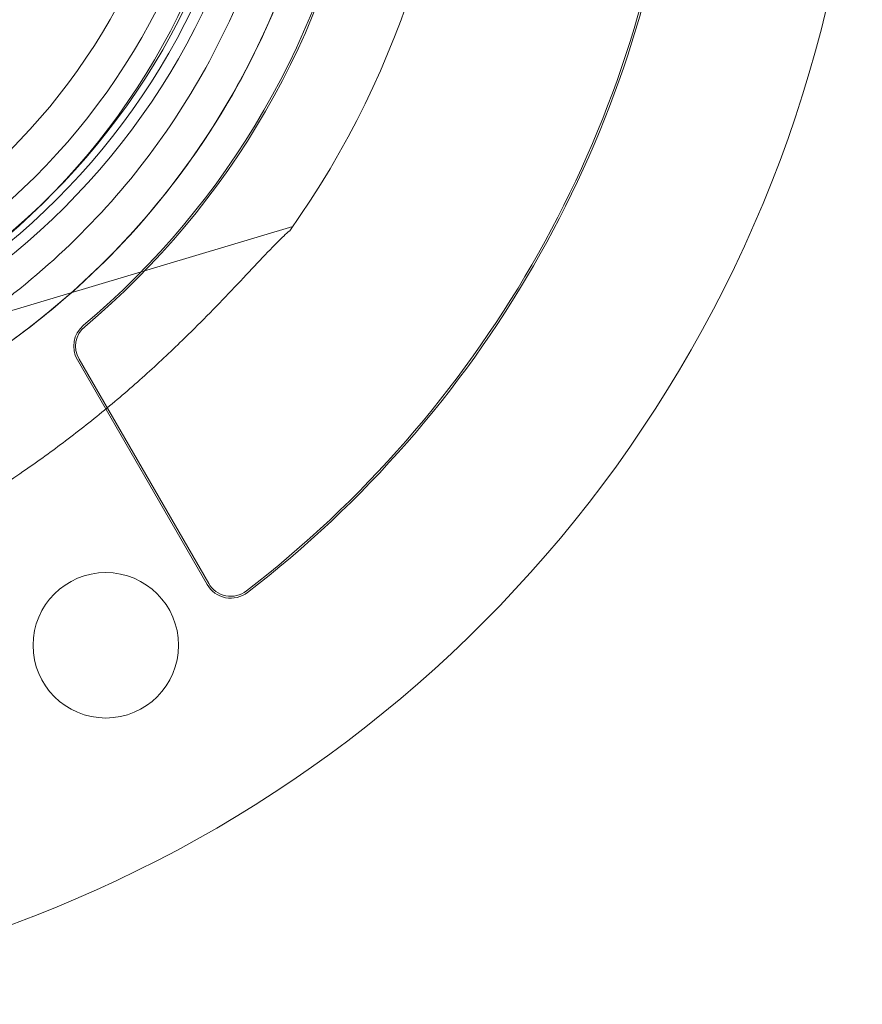
# Model space of a CAD drawing. Units: millimetres. Extents: x 28608 to 42108, y 7884 to 18884.
# Drawn here: x 36641 to 36711, y 11715 to 11796 of the extents above; entities that cross this region are included whole.
import ezdxf

# ---------------------------------------------------------------- set-up
doc = ezdxf.new("R2010")
doc.units = ezdxf.units.MM

# ---------------------------------------------------------------- blocks, each defined once
blk = doc.blocks.new('A$C391227EB')
at = {"color": 0, "linetype": 'Continuous', "lineweight": 0}
for p, q in [((7240.636, 9094.644), (7207.904, 9084.846)), ((7222.873, 9083.618), (7233.569, 9065.092)), ((7233.705, 9065.171), (7223.009, 9083.697))]:
    blk.add_line(p, q, dxfattribs=at)
for centre, radius in [((7180.465, 9137.594), 58.5), ((7180.465, 9137.594), 57.581), ((7180.465, 9137.594), 57), ((7180.465, 9137.594), 55), ((7180.465, 9137.594), 52), ((7225.217, 9060.073), 6)]:
    blk.add_circle(centre, radius, dxfattribs=at)
for centre, radius, start, end in [((7180.465, 9137.594), 107.143, 270, 38.75411), ((7179.627, 9137.465), 57.5, 286.66469, 103.85867), ((7179.627, 9137.465), 57.5, 286.66469, 103.85883), ((7179.627, 9137.465), 64.5, 286.66469, 60.02475), ((7179.627, 9137.465), 64.5, 286.66469, 58.18059), ((7179.627, 9137.465), 74.537, 324.59694, 1.91341), ((7180.465, 9137.594), 66.738, 310.01541, 349.98459), ((7180.465, 9137.594), 66.895, 310.01541, 349.98459), ((7180.465, 9137.594), 92.248, 307.65, 352.35), ((7180.465, 9137.594), 92.405, 307.65, 352.35), ((7224.832, 9084.749), 2.262, 130.01541, 210), ((7224.832, 9084.749), 2.105, 130.01541, 210), ((7235.528, 9066.223), 2.262, 210, 307.65), ((7235.528, 9066.223), 2.105, 210, 307.65)]:
    blk.add_arc(centre, radius, start, end, dxfattribs=at)
for points, knots in [([(7212.053, 9189.722), (7217.627, 9186.264), (7222.642, 9181.906), (7231.048, 9171.833), (7234.438, 9166.119), (7239.249, 9153.913), (7240.669, 9147.423), (7241.396, 9134.323), (7240.703, 9127.716), (7237.272, 9115.052), (7234.535, 9108.998), (7227.295, 9098.057), (7222.793, 9093.171), (7217.431, 9088.955), (7217.225, 9088.795), (7217.017, 9088.637)], [0.555353, 0.555353, 0.555353, 0.555353, 0.875353, 0.875353, 1.195353, 1.195353, 1.515353, 1.515353, 1.835353, 1.835353, 2.155353, 2.155353, 2.475353, 2.475353, 2.488087, 2.488087, 2.488087, 2.488087]), ([(7244.091, 9139.619), (7244.305, 9133.216), (7243.558, 9126.783), (7240.084, 9113.959), (7237.214, 9107.61), (7229.621, 9096.134), (7224.899, 9091.01), (7214.081, 9082.506), (7207.988, 9079.127), (7200.396, 9076.389), (7199.266, 9076.016), (7198.126, 9075.675)], [1.537394, 1.537394, 1.537394, 1.537394, 1.835353, 1.835353, 2.155353, 2.155353, 2.475353, 2.475353, 2.795353, 2.795353, 2.850705, 2.850705, 2.850705, 2.850705]), ([(7240.382, 9094.284), (7240.228, 9094.153), (7240.061, 9094.001), (7239.652, 9093.612), (7239.402, 9093.364), (7238.646, 9092.595), (7238.087, 9092.002), (7236.89, 9090.731), (7236.252, 9090.051), (7234.931, 9088.662), (7234.248, 9087.952), (7232.875, 9086.557), (7232.186, 9085.872), (7230.545, 9084.278), (7229.508, 9083.305), (7227.354, 9081.369), (7226.236, 9080.405), (7223.971, 9078.541), (7222.823, 9077.64), (7220.563, 9075.939), (7219.448, 9075.14), (7217.732, 9073.947), (7217.014, 9073.458), (7215.972, 9072.757), (7215.632, 9072.528), (7214.989, 9072.092), (7214.687, 9071.884), (7214.229, 9071.555), (7214.034, 9071.409), (7213.884, 9071.277), (7213.871, 9071.265), (7213.859, 9071.254)], [3.115418, 3.115418, 3.115418, 3.115418, 4.134051, 4.134051, 5.512068, 5.512068, 8.310441, 8.310441, 11.108815, 11.108815, 13.907188, 13.907188, 16.705562, 16.705562, 20.787786, 20.787786, 24.870009, 24.870009, 28.952233, 28.952233, 33.034457, 33.034457, 35.56768, 35.56768, 36.834291, 36.834291, 38.100902, 38.100902, 39.024306, 39.024306, 39.113619, 39.113619, 39.113619, 39.113619]), ([(7213.859, 9071.254), (7213.871, 9071.265), (7213.884, 9071.277), (7214.034, 9071.409), (7214.229, 9071.555), (7214.687, 9071.884), (7214.989, 9072.092), (7215.632, 9072.528), (7215.972, 9072.757), (7217.014, 9073.458), (7217.732, 9073.947), (7219.448, 9075.14), (7220.563, 9075.939), (7222.823, 9077.64), (7223.971, 9078.541), (7226.236, 9080.405), (7227.354, 9081.369), (7229.508, 9083.305), (7230.545, 9084.278), (7232.186, 9085.872), (7232.875, 9086.557), (7234.248, 9087.952), (7234.931, 9088.662), (7236.252, 9090.051), (7236.89, 9090.731), (7238.087, 9092.002), (7238.646, 9092.595), (7239.402, 9093.364), (7239.652, 9093.612), (7240.061, 9094.001), (7240.228, 9094.153), (7240.382, 9094.284)], [0.834091, 0.834091, 0.834091, 0.834091, 0.923404, 0.923404, 1.846807, 1.846807, 3.113418, 3.113418, 4.38003, 4.38003, 6.913252, 6.913252, 10.995476, 10.995476, 15.0777, 15.0777, 19.159924, 19.159924, 23.242148, 23.242148, 26.040521, 26.040521, 28.838895, 28.838895, 31.637268, 31.637268, 34.435642, 34.435642, 35.813659, 35.813659, 36.832291, 36.832291, 36.832291, 36.832291])]:
    blk.add_open_spline(points, degree=3, knots=knots, dxfattribs=at)

msp = doc.modelspace()

# ---------------------------------------------------------------- block references
msp.add_blockref('A$C391227EB', (29423.021, 2684.597))

doc.saveas('drawing.dxf')
